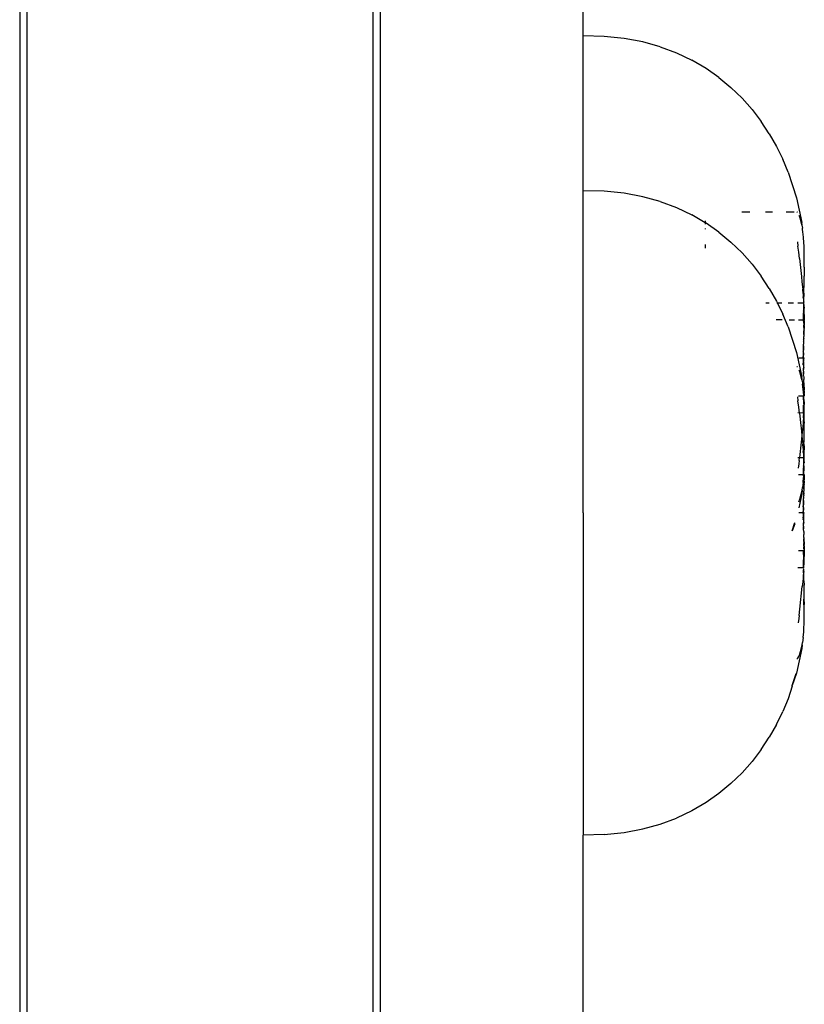
# Model space of a CAD drawing. Units: inches. Extents: x -267 to 138, y -205 to 165.
# Drawn here: x 32 to 38, y -26 to -18 of the extents above; entities that cross this region are included whole.
import ezdxf

# ---------------------------------------------------------------- set-up
doc = ezdxf.new("R2010")
doc.units = ezdxf.units.IN
doc.header["$MEASUREMENT"] = 0
doc.layers.add('STRUCTURES', color=7, linetype='Continuous')

msp = doc.modelspace()

# ---------------------------------------------------------------- linework, layer by layer
at = {"layer": 'STRUCTURES'}
for p, q in [((31.7762, 56.4646), (31.7762, -35.5354)), ((31.8344, 56.4646), (31.8344, -35.5354)), ((34.6702, 56.4646), (34.6702, -35.5354)), ((34.7285, 56.4646), (34.7285, -35.5354)), ((36.3933, -18.1051), (36.3933, -17.8389)), ((36.5651, -18.1089), (36.3933, -18.1051)), ((36.3933, -19.3739), (36.3933, -18.1051)), ((36.728, -18.1265), (36.5651, -18.1089)), ((36.8808, -18.1545), (36.728, -18.1265)), ((37.0241, -18.1939), (36.8808, -18.1545)), ((37.0241, -18.1939), (37.1582, -18.2439)), ((37.1582, -18.2439), (37.2832, -18.3036)), ((37.3993, -18.3721), (37.2832, -18.3036)), ((37.5047, -18.4462), (37.3993, -18.3721)), ((37.5047, -18.4462), (37.6034, -18.5279)), ((37.6034, -18.5279), (37.6939, -18.6158)), ((37.7762, -18.709), (37.6939, -18.6158)), ((37.7762, -18.709), (37.8507, -18.8066)), ((37.9174, -18.9076), (37.8507, -18.8066)), ((37.9174, -18.9076), (37.9765, -19.0112)), ((37.9765, -19.0112), (38.0283, -19.1163)), ((38.073, -19.2222), (38.0283, -19.1163)), ((38.073, -19.2222), (38.1416, -19.4324)), ((36.5651, -19.3777), (36.3933, -19.3739)), ((36.3933, -22.0152), (36.3933, -19.3739)), ((36.728, -19.3953), (36.5651, -19.3777)), ((36.8808, -19.4232), (36.728, -19.3953)), ((37.0241, -19.4627), (36.8808, -19.4232)), ((38.1416, -19.4324), (38.1839, -19.6343)), ((37.0241, -19.4627), (37.1582, -19.5127)), ((37.1582, -19.5127), (37.2832, -19.5724)), ((37.3933, -19.6373), (37.2832, -19.5724)), ((37.6927, -19.5465), (37.7592, -19.5465)), ((37.8863, -19.5465), (37.9441, -19.5465)), ((38.0569, -19.5465), (38.12, -19.5465)), ((38.1465, -19.5488), (38.142, -19.5469)), ((38.1475, -19.5501), (38.1465, -19.5488)), ((38.1656, -19.5835), (38.1632, -19.5778)), ((38.1736, -19.6085), (38.1656, -19.5835)), ((38.1771, -19.6219), (38.1736, -19.6085)), ((37.3933, -19.6206), (37.3933, -19.6373)), ((37.3993, -19.6409), (37.3933, -19.6373)), ((37.3933, -19.6373), (37.3933, -19.6481)), ((37.3933, -19.6834), (37.3933, -19.6892)), ((37.5047, -19.715), (37.3993, -19.6409)), ((38.184, -19.653), (38.1771, -19.6219)), ((38.1848, -19.6448), (38.1839, -19.6343)), ((38.1848, -19.6448), (38.184, -19.653)), ((38.1843, -19.6547), (38.184, -19.653)), ((38.1843, -19.6547), (38.1846, -19.6564)), ((38.1846, -19.6564), (38.1894, -19.681)), ((38.1903, -19.6899), (38.1894, -19.681)), ((38.1907, -19.6924), (38.1903, -19.6899)), ((38.1934, -19.7126), (38.1907, -19.6924)), ((37.5047, -19.715), (37.6034, -19.7966)), ((38.1979, -19.7556), (38.1934, -19.7126)), ((38.2011, -19.802), (38.1979, -19.7556)), ((37.3933, -19.8164), (37.3933, -19.8446)), ((37.6034, -19.7966), (37.6939, -19.8845)), ((38.1481, -19.7943), (38.1524, -19.8293)), ((38.1584, -19.879), (38.1524, -19.8293)), ((38.2023, -19.8271), (38.2011, -19.802)), ((38.2036, -19.8761), (38.2023, -19.8271)), ((37.7762, -19.9777), (37.6939, -19.8845)), ((38.1642, -19.9291), (38.1584, -19.879)), ((38.1642, -19.9291), (38.1671, -19.955)), ((38.2041, -19.9263), (38.2036, -19.8761)), ((38.2041, -19.952), (38.2041, -19.9263)), ((37.7762, -19.9777), (37.8507, -20.0753)), ((38.1671, -19.955), (38.1726, -20.0049)), ((38.1726, -20.0049), (38.1804, -20.0777)), ((38.2037, -20.0016), (38.203, -20.0739)), ((38.2037, -19.9943), (38.2041, -19.952)), ((38.2037, -20.0016), (38.2037, -19.9943)), ((37.9174, -20.1763), (37.8507, -20.0753)), ((38.1804, -20.0777), (38.1852, -20.1219)), ((38.2025, -20.1183), (38.203, -20.0739)), ((37.9174, -20.1763), (37.9765, -20.2799)), ((38.1852, -20.1219), (38.1895, -20.1623)), ((38.1895, -20.1623), (38.1915, -20.1823)), ((38.2009, -20.2129), (38.2015, -20.1787)), ((38.2015, -20.1787), (38.2019, -20.1595)), ((38.2019, -20.1595), (38.2025, -20.1183)), ((38.1944, -20.216), (38.1915, -20.1823)), ((38.1944, -20.216), (38.1962, -20.2442)), ((38.1969, -20.2569), (38.1962, -20.2442)), ((38.1969, -20.2569), (38.1976, -20.2764)), ((38.1994, -20.2746), (38.2, -20.2545)), ((38.2, -20.2545), (38.2003, -20.242)), ((38.2009, -20.2129), (38.2003, -20.242)), ((37.9156, -20.2965), (37.8887, -20.2965)), ((37.9765, -20.2799), (37.9847, -20.2965)), ((37.9847, -20.2965), (37.9786, -20.2965)), ((37.9847, -20.2965), (38.0283, -20.3851)), ((38.0195, -20.2965), (37.9847, -20.2965)), ((38.1158, -20.2965), (38.0722, -20.2965)), ((38.1985, -20.2965), (38.1499, -20.2965)), ((38.1976, -20.2764), (38.199, -20.2883)), ((38.1981, -20.2894), (38.199, -20.2883)), ((38.1981, -20.2894), (38.1988, -20.2928)), ((38.1988, -20.2928), (38.1985, -20.2965)), ((38.1985, -20.2965), (38.1989, -20.3598)), ((38.1985, -20.2965), (38.2023, -20.3378)), ((38.199, -20.2883), (38.1994, -20.2746)), ((38.2023, -20.3378), (38.2016, -20.3388)), ((38.2016, -20.3388), (38.202, -20.4342)), ((38.073, -20.491), (38.0283, -20.3851)), ((38.1982, -20.3764), (38.1991, -20.3707)), ((38.1989, -20.4342), (38.1982, -20.3764)), ((38.1982, -20.3764), (38.202, -20.4342)), ((38.1991, -20.3707), (38.1989, -20.3598)), ((38.0221, -20.4341), (37.9744, -20.4341)), ((38.073, -20.491), (38.1416, -20.7012)), ((38.1226, -20.4342), (38.0804, -20.4342)), ((38.1989, -20.4342), (38.1554, -20.4342)), ((38.202, -20.4342), (38.1989, -20.4342)), ((38.1989, -20.4442), (38.1989, -20.4342)), ((38.2009, -20.4474), (38.1989, -20.4442)), ((38.1998, -20.4944), (38.1995, -20.5243)), ((38.1998, -20.4944), (38.2, -20.4846)), ((38.1998, -20.4944), (38.2024, -20.4919)), ((38.2, -20.4846), (38.2002, -20.4754)), ((38.2026, -20.482), (38.2, -20.4846)), ((38.2003, -20.4669), (38.2002, -20.4754)), ((38.2004, -20.4641), (38.2003, -20.4669)), ((38.2005, -20.4594), (38.2004, -20.4641)), ((38.2005, -20.4594), (38.2007, -20.4529)), ((38.2007, -20.4529), (38.2009, -20.4474)), ((38.2009, -20.4474), (38.2027, -20.4459)), ((38.2011, -20.4426), (38.2013, -20.4389)), ((38.2027, -20.4459), (38.2011, -20.4426)), ((38.2013, -20.4389), (38.2014, -20.4374)), ((38.2013, -20.4389), (38.2026, -20.4423)), ((38.2015, -20.4357), (38.2014, -20.4374)), ((38.2025, -20.4395), (38.2014, -20.4374)), ((38.202, -20.4342), (38.2015, -20.4357)), ((38.2015, -20.4357), (38.2024, -20.4381)), ((38.202, -20.5057), (38.2021, -20.5026)), ((38.2024, -20.4919), (38.2021, -20.5026)), ((38.2024, -20.4381), (38.2025, -20.4395)), ((38.2025, -20.4882), (38.2024, -20.4919)), ((38.2026, -20.4423), (38.2025, -20.4395)), ((38.2026, -20.4833), (38.2025, -20.4882)), ((38.2026, -20.4423), (38.2027, -20.4459)), ((38.2026, -20.482), (38.2027, -20.4763)), ((38.2026, -20.4833), (38.2026, -20.482)), ((38.2027, -20.4459), (38.2028, -20.4512)), ((38.2028, -20.4648), (38.2027, -20.4763)), ((38.2028, -20.4512), (38.2028, -20.4544)), ((38.2028, -20.4544), (38.2028, -20.4562)), ((38.2028, -20.4562), (38.2028, -20.4581)), ((38.2028, -20.4581), (38.2028, -20.4648)), ((38.1999, -20.5673), (38.1991, -20.5697)), ((38.1991, -20.5714), (38.1991, -20.5697)), ((38.1994, -20.5822), (38.1991, -20.5714)), ((38.2004, -20.5537), (38.1992, -20.557)), ((38.1992, -20.557), (38.2001, -20.5627)), ((38.2009, -20.5394), (38.1993, -20.5432)), ((38.1993, -20.5432), (38.2005, -20.5515)), ((38.1994, -20.5255), (38.1995, -20.5243)), ((38.1994, -20.53), (38.1994, -20.5255)), ((38.1994, -20.5339), (38.1994, -20.53)), ((38.2009, -20.5394), (38.1994, -20.5339)), ((38.1994, -20.5822), (38.2008, -20.5855)), ((38.2001, -20.5627), (38.1999, -20.5673)), ((38.2004, -20.5537), (38.2005, -20.5515)), ((38.2005, -20.5515), (38.2008, -20.5435)), ((38.2008, -20.5435), (38.2009, -20.5394)), ((38.2014, -20.5261), (38.2009, -20.5394)), ((38.2018, -20.5141), (38.2014, -20.5261)), ((38.2018, -20.5141), (38.2019, -20.5109)), ((38.2019, -20.5109), (38.202, -20.5057)), ((38.1968, -20.6635), (38.1964, -20.6808)), ((38.1972, -20.6459), (38.1968, -20.6635)), ((38.1972, -20.6459), (38.1976, -20.6335)), ((38.1972, -20.6459), (38.1989, -20.6345)), ((38.1989, -20.6513), (38.1972, -20.6459)), ((38.1977, -20.6313), (38.1976, -20.6335)), ((38.1989, -20.6345), (38.1976, -20.6335)), ((38.1989, -20.6217), (38.1977, -20.6298)), ((38.1977, -20.6298), (38.1977, -20.6313)), ((38.1989, -20.6096), (38.1983, -20.6135)), ((38.1983, -20.6135), (38.1989, -20.618)), ((38.1989, -20.5952), (38.1988, -20.5976)), ((38.199, -20.602), (38.1988, -20.5976)), ((38.1988, -20.665), (38.1989, -20.6513)), ((38.1999, -20.6661), (38.1988, -20.665)), ((38.1988, -20.6684), (38.1999, -20.6661)), ((38.199, -20.5921), (38.1989, -20.5952)), ((38.1989, -20.6096), (38.2006, -20.6055)), ((38.1989, -20.618), (38.1989, -20.6217)), ((38.199, -20.5921), (38.1992, -20.5868)), ((38.199, -20.5921), (38.2008, -20.5868)), ((38.2006, -20.6055), (38.199, -20.602)), ((38.2008, -20.5855), (38.1992, -20.5868)), ((38.2008, -20.5868), (38.2008, -20.5855)), ((38.1416, -20.7012), (38.1839, -20.9031)), ((38.1957, -20.7465), (38.1599, -20.7465)), ((38.1957, -20.7465), (38.1958, -20.7359)), ((38.1957, -20.7496), (38.1957, -20.7465)), ((38.1959, -20.7159), (38.1958, -20.7337)), ((38.1958, -20.7359), (38.1958, -20.7337)), ((38.1961, -20.6983), (38.1959, -20.7159)), ((38.1962, -20.6938), (38.1961, -20.6983)), ((38.1962, -20.6895), (38.1964, -20.6848)), ((38.1962, -20.6895), (38.1962, -20.6938)), ((38.1964, -20.6848), (38.1964, -20.6808)), ((38.1988, -20.7033), (38.1988, -20.6684)), ((38.1988, -20.7033), (38.1988, -20.7103)), ((38.1988, -20.7103), (38.1988, -20.721)), ((38.1988, -20.721), (38.1988, -20.7236)), ((38.1988, -20.7388), (38.1988, -20.7236)), ((38.2003, -20.7454), (38.1988, -20.7388)), ((38.1988, -20.7566), (38.2003, -20.7454)), ((38.1988, -20.7694), (38.202, -20.7465)), ((38.2003, -20.7454), (38.202, -20.7465)), ((38.1465, -20.8176), (38.142, -20.8156)), ((38.1475, -20.8189), (38.1465, -20.8176)), ((38.1957, -20.7496), (38.1958, -20.7514)), ((38.1958, -20.7514), (38.1958, -20.7692)), ((38.1958, -20.7692), (38.196, -20.7868)), ((38.1961, -20.7904), (38.196, -20.7868)), ((38.1961, -20.7954), (38.1961, -20.7904)), ((38.1962, -20.8016), (38.1961, -20.7954)), ((38.1962, -20.8016), (38.1963, -20.8044)), ((38.1963, -20.8044), (38.1966, -20.8218)), ((38.1966, -20.8218), (38.197, -20.8364)), ((38.1988, -20.7566), (38.1988, -20.7694)), ((38.1988, -20.7744), (38.1988, -20.7694)), ((38.1988, -20.7744), (38.1988, -20.815)), ((38.1988, -20.815), (38.1999, -20.8247)), ((38.1999, -20.8247), (38.1988, -20.8269)), ((38.1988, -20.8269), (38.1988, -20.828)), ((38.1656, -20.8523), (38.1632, -20.8465)), ((38.1736, -20.8772), (38.1656, -20.8523)), ((38.1771, -20.8907), (38.1736, -20.8772)), ((38.184, -20.9218), (38.1771, -20.8907)), ((38.1848, -20.9136), (38.1839, -20.9031)), ((38.1988, -20.8291), (38.197, -20.8364)), ((38.197, -20.8364), (38.197, -20.8389)), ((38.197, -20.84), (38.197, -20.8389)), ((38.1989, -20.844), (38.197, -20.84)), ((38.1974, -20.8525), (38.1989, -20.844)), ((38.1974, -20.8525), (38.1975, -20.8557)), ((38.1975, -20.8557), (38.1989, -20.8607)), ((38.198, -20.8722), (38.1989, -20.8607)), ((38.1989, -20.8771), (38.198, -20.8722)), ((38.1986, -20.8883), (38.1989, -20.8771)), ((38.199, -20.893), (38.1986, -20.8883)), ((38.1988, -20.8291), (38.1988, -20.828)), ((38.1989, -20.844), (38.1988, -20.8291)), ((38.1988, -20.8946), (38.199, -20.893)), ((38.1988, -20.8946), (38.199, -20.9008)), ((38.1989, -20.8607), (38.1989, -20.8713)), ((38.1989, -20.8713), (38.1989, -20.8771)), ((38.199, -20.9008), (38.199, -20.9024)), ((38.199, -20.9024), (38.1991, -20.9039)), ((38.199, -20.9024), (38.2008, -20.9041)), ((38.1991, -20.9039), (38.2008, -20.907)), ((38.2008, -20.907), (38.1991, -20.9085)), ((38.2008, -20.9041), (38.2008, -20.907)), ((38.1848, -20.9136), (38.184, -20.9218)), ((38.1843, -20.9234), (38.184, -20.9218)), ((38.1843, -20.9234), (38.1846, -20.9251)), ((38.1846, -20.9251), (38.1894, -20.9497)), ((38.1894, -20.9497), (38.1903, -20.9586)), ((38.1903, -20.9586), (38.1907, -20.9611)), ((38.1934, -20.9813), (38.1907, -20.9611)), ((38.1979, -21.0244), (38.1934, -20.9813)), ((38.1991, -20.9085), (38.1991, -20.9121)), ((38.1991, -20.9121), (38.1991, -20.9173)), ((38.1991, -20.9173), (38.1997, -20.919)), ((38.1997, -20.919), (38.1991, -20.9233)), ((38.2002, -20.9333), (38.1991, -20.9233)), ((38.1992, -20.9379), (38.2002, -20.9333)), ((38.2005, -20.9414), (38.1992, -20.9379)), ((38.2007, -20.9481), (38.1993, -20.9516)), ((38.1993, -20.9516), (38.2011, -20.9571)), ((38.2011, -20.9571), (38.1994, -20.9591)), ((38.1994, -20.9591), (38.2012, -20.9608)), ((38.1995, -20.97), (38.1994, -20.9591)), ((38.1996, -20.9771), (38.1995, -20.97)), ((38.2016, -20.9737), (38.1995, -20.97)), ((38.2016, -20.9737), (38.1996, -20.9771)), ((38.1996, -20.982), (38.1996, -20.9771)), ((38.1996, -20.982), (38.2013, -20.9834)), ((38.1997, -20.9887), (38.202, -20.9853)), ((38.1997, -20.9887), (38.1997, -20.9905)), ((38.2006, -20.9435), (38.2005, -20.9414)), ((38.2007, -20.9481), (38.2006, -20.9435)), ((38.2012, -20.9608), (38.2016, -20.9737)), ((38.2013, -20.9834), (38.2019, -20.9814)), ((38.2013, -20.9834), (38.202, -20.9853)), ((38.2018, -20.977), (38.2016, -20.9737)), ((38.2019, -20.9814), (38.2018, -20.977)), ((38.202, -20.9853), (38.2023, -20.9964)), ((38.1481, -21.0631), (38.1524, -21.098)), ((38.1989, -21.0583), (38.1554, -21.059)), ((38.2003, -21.0229), (38.1979, -21.0244)), ((38.1988, -21.038), (38.1979, -21.0244)), ((38.2008, -21.0413), (38.1988, -21.038)), ((38.1989, -21.0583), (38.1997, -21.0502)), ((38.2011, -21.0707), (38.1989, -21.0583)), ((38.1991, -21.1222), (38.1989, -21.0583)), ((38.2021, -21.0583), (38.1989, -21.0583)), ((38.1997, -20.9905), (38.1998, -20.9986)), ((38.1997, -21.0502), (38.2009, -21.0455)), ((38.2013, -21.0544), (38.1997, -21.0502)), ((38.2, -21.0082), (38.1998, -20.9986)), ((38.2, -21.0096), (38.2, -21.0082)), ((38.2002, -21.0188), (38.2, -21.0096)), ((38.2002, -21.0188), (38.2003, -21.0229)), ((38.2004, -21.0271), (38.2003, -21.0229)), ((38.2006, -21.0344), (38.2004, -21.0271)), ((38.2008, -21.0413), (38.2006, -21.0344)), ((38.2028, -21.039), (38.2008, -21.0413)), ((38.2008, -21.0413), (38.2009, -21.0455)), ((38.2009, -21.0455), (38.2026, -21.0487)), ((38.2011, -21.05), (38.2026, -21.0487)), ((38.2025, -21.0518), (38.2011, -21.05)), ((38.2013, -21.0544), (38.2025, -21.0518)), ((38.2015, -21.0569), (38.2013, -21.0544)), ((38.2013, -21.0544), (38.2014, -21.0556)), ((38.2014, -21.0556), (38.2021, -21.0583)), ((38.2021, -21.0583), (38.2015, -21.0569)), ((38.2023, -21.0563), (38.2021, -21.0583)), ((38.2023, -20.9964), (38.2024, -21.0012)), ((38.2025, -21.0534), (38.2023, -21.0563)), ((38.2024, -21.0012), (38.2025, -21.0054)), ((38.2025, -21.0066), (38.2025, -21.0054)), ((38.2026, -21.0127), (38.2025, -21.0066)), ((38.2025, -21.0518), (38.2025, -21.0534)), ((38.2027, -21.0148), (38.2026, -21.0127)), ((38.2027, -21.0448), (38.2026, -21.0487)), ((38.2027, -21.0161), (38.2027, -21.0148)), ((38.2027, -21.0161), (38.2028, -21.0246)), ((38.2028, -21.039), (38.2027, -21.0448)), ((38.2028, -21.0246), (38.2028, -21.0323)), ((38.2028, -21.0323), (38.2028, -21.0349)), ((38.2028, -21.039), (38.2028, -21.0349)), ((38.1584, -21.1477), (38.1524, -21.098)), ((38.1642, -21.1978), (38.1584, -21.1477)), ((38.1985, -21.1965), (38.1989, -21.1331)), ((38.1991, -21.1222), (38.1989, -21.1331)), ((38.2023, -21.0958), (38.2011, -21.0707)), ((38.2025, -21.1055), (38.2016, -21.1541)), ((38.2025, -21.1055), (38.2023, -21.0958)), ((38.2023, -21.1551), (38.2036, -21.1448)), ((38.2036, -21.1448), (38.2025, -21.1055)), ((38.1642, -21.1978), (38.1499, -21.1965)), ((38.1985, -21.1965), (38.1642, -21.1978)), ((38.1642, -21.1978), (38.1671, -21.2238)), ((38.1671, -21.2238), (38.1726, -21.2737)), ((38.1968, -21.2374), (38.1976, -21.2176)), ((38.1993, -21.2134), (38.1976, -21.2176)), ((38.1998, -21.2316), (38.1976, -21.2176)), ((38.1978, -21.2099), (38.1991, -21.2066)), ((38.1993, -21.2134), (38.1978, -21.2099)), ((38.1982, -21.1999), (38.1987, -21.1983)), ((38.1991, -21.2066), (38.1982, -21.1999)), ((38.1985, -21.1965), (38.2016, -21.1541)), ((38.1985, -21.1965), (38.2023, -21.1551)), ((38.1987, -21.1983), (38.1985, -21.1965)), ((38.1998, -21.2316), (38.1993, -21.2134)), ((38.2016, -21.1541), (38.2023, -21.1551)), ((38.2041, -21.195), (38.2023, -21.1551)), ((38.2037, -21.2631), (38.2041, -21.2208)), ((38.2041, -21.2208), (38.2041, -21.195)), ((38.1726, -21.2737), (38.1804, -21.3464)), ((38.1943, -21.2786), (38.1913, -21.3126)), ((38.1954, -21.263), (38.1943, -21.2786)), ((38.1968, -21.2374), (38.1954, -21.263)), ((38.2004, -21.2559), (38.1998, -21.2316)), ((38.2007, -21.2705), (38.2004, -21.2559)), ((38.2007, -21.2705), (38.2012, -21.2945)), ((38.2037, -21.2704), (38.2012, -21.2945)), ((38.2013, -21.3031), (38.2012, -21.2945)), ((38.2013, -21.3031), (38.2014, -21.3065)), ((38.2014, -21.3065), (38.2034, -21.309)), ((38.2033, -21.3189), (38.2034, -21.309)), ((38.2034, -21.309), (38.2037, -21.2704)), ((38.2037, -21.2704), (38.2037, -21.2631)), ((38.1838, -21.3843), (38.1672, -21.5369)), ((38.1804, -21.3464), (38.1841, -21.3808)), ((38.1841, -21.3808), (38.1838, -21.3843)), ((38.1838, -21.3843), (38.1852, -21.3907)), ((38.1874, -21.351), (38.1841, -21.3808)), ((38.1852, -21.3907), (38.1895, -21.431)), ((38.1913, -21.3126), (38.1874, -21.351)), ((38.202, -21.3408), (38.2033, -21.3189)), ((38.203, -21.3427), (38.202, -21.3408)), ((38.2023, -21.3615), (38.2028, -21.3602)), ((38.2029, -21.3786), (38.2023, -21.3615)), ((38.2025, -21.3871), (38.2026, -21.3811)), ((38.2028, -21.3997), (38.2025, -21.3871)), ((38.2026, -21.3811), (38.2029, -21.3786)), ((38.2028, -21.3602), (38.203, -21.3427)), ((38.1895, -21.431), (38.1915, -21.4511)), ((38.1944, -21.4848), (38.1915, -21.4511)), ((38.2009, -21.4816), (38.2014, -21.4549)), ((38.2014, -21.4549), (38.2015, -21.4475)), ((38.2014, -21.4549), (38.2036, -21.4749)), ((38.2015, -21.4475), (38.2019, -21.4282)), ((38.2034, -21.4516), (38.2015, -21.4475)), ((38.2019, -21.4282), (38.203, -21.4215)), ((38.2029, -21.4049), (38.2028, -21.3997)), ((38.2031, -21.4074), (38.2029, -21.4049)), ((38.203, -21.4215), (38.2031, -21.4074)), ((38.2036, -21.4749), (38.2034, -21.4516)), ((38.1672, -21.5369), (38.164, -21.5652)), ((38.1944, -21.4848), (38.1962, -21.513)), ((38.1969, -21.5257), (38.1962, -21.513)), ((38.1969, -21.5257), (38.1976, -21.5452)), ((38.1994, -21.5433), (38.1976, -21.5452)), ((38.1976, -21.5452), (38.199, -21.5571)), ((38.199, -21.5571), (38.1994, -21.5433)), ((38.1994, -21.5017), (38.2006, -21.4947)), ((38.2003, -21.5107), (38.1994, -21.5017)), ((38.1994, -21.5433), (38.2, -21.5233)), ((38.2, -21.5233), (38.2003, -21.5107)), ((38.2006, -21.4947), (38.2009, -21.4816)), ((38.2036, -21.4749), (38.2037, -21.4986)), ((38.204, -21.5242), (38.2037, -21.4986)), ((38.2041, -21.5746), (38.204, -21.5242)), ((38.164, -21.5652), (38.1499, -21.5652)), ((38.1585, -21.6131), (38.1541, -21.6492)), ((38.1615, -21.5871), (38.1585, -21.6131)), ((38.1615, -21.5871), (38.164, -21.5652)), ((38.1985, -21.5652), (38.164, -21.5652)), ((38.1981, -21.5581), (38.199, -21.5571)), ((38.1981, -21.5581), (38.1988, -21.5615)), ((38.1988, -21.5615), (38.1985, -21.5652)), ((38.1985, -21.5652), (38.1989, -21.6286)), ((38.1985, -21.5652), (38.2023, -21.6066)), ((38.1991, -21.6394), (38.1989, -21.6286)), ((38.2023, -21.6066), (38.2016, -21.6076)), ((38.2029, -21.649), (38.2016, -21.6076)), ((38.2023, -21.6066), (38.2039, -21.5995)), ((38.2039, -21.5995), (38.2041, -21.5746)), ((38.1989, -21.703), (38.1554, -21.703)), ((38.1991, -21.6394), (38.1982, -21.6451)), ((38.1989, -21.703), (38.1982, -21.6451)), ((38.1989, -21.703), (38.2007, -21.6973)), ((38.1989, -21.713), (38.1989, -21.703)), ((38.202, -21.703), (38.1989, -21.703)), ((38.2009, -21.7162), (38.1989, -21.713)), ((38.2007, -21.6973), (38.2029, -21.649)), ((38.2007, -21.6973), (38.202, -21.703)), ((38.2009, -21.7162), (38.2027, -21.7146)), ((38.2011, -21.7113), (38.2013, -21.7077)), ((38.2027, -21.7146), (38.2011, -21.7113)), ((38.2013, -21.7077), (38.2014, -21.7061)), ((38.2015, -21.7044), (38.2014, -21.7061)), ((38.2025, -21.7083), (38.2014, -21.7061)), ((38.202, -21.703), (38.2015, -21.7044)), ((38.2015, -21.7044), (38.2024, -21.7069)), ((38.2024, -21.7069), (38.2025, -21.7083)), ((38.2026, -21.7111), (38.2025, -21.7083)), ((38.2026, -21.7111), (38.2027, -21.7146)), ((38.2027, -21.7146), (38.2028, -21.72)), ((38.1949, -21.7675), (38.1895, -21.8082)), ((38.1949, -21.7675), (38.1989, -21.725)), ((38.1989, -21.725), (38.199, -21.7235)), ((38.2005, -21.7282), (38.1989, -21.725)), ((38.199, -21.7235), (38.2007, -21.7216)), ((38.1994, -21.7943), (38.1995, -21.793)), ((38.1994, -21.7987), (38.1994, -21.7943)), ((38.1998, -21.7631), (38.1995, -21.793)), ((38.1998, -21.7631), (38.2, -21.7534)), ((38.1998, -21.7631), (38.2024, -21.7607)), ((38.2, -21.7534), (38.2002, -21.7441)), ((38.2026, -21.7508), (38.2, -21.7534)), ((38.2003, -21.7357), (38.2002, -21.7441)), ((38.2004, -21.7328), (38.2003, -21.7357)), ((38.2004, -21.7328), (38.2005, -21.7282)), ((38.2007, -21.7216), (38.2009, -21.7162)), ((38.2007, -21.7216), (38.2028, -21.7232)), ((38.2014, -21.7948), (38.2009, -21.8081)), ((38.2018, -21.7829), (38.2014, -21.7948)), ((38.2018, -21.7829), (38.2019, -21.7797)), ((38.2019, -21.7797), (38.202, -21.7744)), ((38.202, -21.7744), (38.2021, -21.7714)), ((38.2024, -21.7607), (38.2021, -21.7714)), ((38.2025, -21.7565), (38.2024, -21.7607)), ((38.2025, -21.7565), (38.2026, -21.752)), ((38.2026, -21.7508), (38.2027, -21.745)), ((38.2026, -21.752), (38.2026, -21.7508)), ((38.2028, -21.7335), (38.2027, -21.745)), ((38.2028, -21.72), (38.2028, -21.7232)), ((38.2028, -21.7232), (38.2028, -21.725)), ((38.2028, -21.725), (38.2028, -21.7269)), ((38.2028, -21.7269), (38.2028, -21.7335)), ((38.1839, -21.8586), (38.1596, -21.9747)), ((38.1714, -21.892), (38.179, -21.8631)), ((38.179, -21.8631), (38.186, -21.8293)), ((38.186, -21.8293), (38.1839, -21.8586)), ((38.186, -21.8293), (38.1895, -21.8082)), ((38.1989, -21.864), (38.1988, -21.8664)), ((38.199, -21.8708), (38.1988, -21.8664)), ((38.199, -21.8608), (38.1989, -21.864)), ((38.2006, -21.8743), (38.1989, -21.8783)), ((38.1992, -21.8555), (38.199, -21.8608)), ((38.199, -21.8608), (38.2008, -21.8555)), ((38.199, -21.8708), (38.2006, -21.8743)), ((38.1999, -21.8361), (38.1991, -21.8385)), ((38.1991, -21.8402), (38.1991, -21.8385)), ((38.1994, -21.851), (38.1991, -21.8402)), ((38.2004, -21.8225), (38.1992, -21.8257)), ((38.1992, -21.8257), (38.2001, -21.8314)), ((38.2008, -21.8543), (38.1992, -21.8555)), ((38.2009, -21.8081), (38.1993, -21.8119)), ((38.1993, -21.8119), (38.2005, -21.8202)), ((38.1994, -21.8026), (38.1994, -21.7987)), ((38.2009, -21.8081), (38.1994, -21.8026)), ((38.1994, -21.851), (38.2008, -21.8543)), ((38.2001, -21.8314), (38.1999, -21.8361)), ((38.2004, -21.8225), (38.2005, -21.8202)), ((38.2005, -21.8202), (38.2008, -21.8122)), ((38.2008, -21.8122), (38.2009, -21.8081)), ((38.2008, -21.8555), (38.2008, -21.8543)), ((38.1595, -21.9242), (38.1675, -21.904)), ((38.1675, -21.904), (38.1714, -21.892)), ((38.1962, -21.9583), (38.1964, -21.9535)), ((38.1968, -21.9323), (38.1964, -21.9496)), ((38.1964, -21.9535), (38.1964, -21.9496)), ((38.1972, -21.9146), (38.1968, -21.9323)), ((38.1972, -21.9146), (38.1976, -21.9022)), ((38.1972, -21.9146), (38.1989, -21.9032)), ((38.1989, -21.92), (38.1972, -21.9146)), ((38.1976, -21.9022), (38.1977, -21.9001)), ((38.1989, -21.9032), (38.1976, -21.9022)), ((38.1989, -21.8904), (38.1977, -21.8986)), ((38.1977, -21.9001), (38.1977, -21.8986)), ((38.1989, -21.8783), (38.1983, -21.8822)), ((38.1989, -21.8868), (38.1983, -21.8822)), ((38.1988, -21.9337), (38.1989, -21.92)), ((38.1999, -21.9349), (38.1988, -21.9337)), ((38.1988, -21.9371), (38.1999, -21.9349)), ((38.1988, -21.972), (38.1988, -21.9371)), ((38.1989, -21.8868), (38.1989, -21.8904)), ((36.3933, -22.0152), (36.3933, -24.6578)), ((38.1957, -22.0152), (38.1599, -22.0152)), ((38.1957, -22.0152), (38.1958, -22.0047)), ((38.1957, -22.0183), (38.1957, -22.0152)), ((38.1958, -22.0202), (38.1957, -22.0183)), ((38.1959, -21.9847), (38.1958, -22.0024)), ((38.1958, -22.0024), (38.1958, -22.0047)), ((38.1958, -22.0202), (38.1958, -22.0379)), ((38.1958, -22.0379), (38.196, -22.0556)), ((38.1961, -21.9671), (38.1959, -21.9847)), ((38.1961, -21.9671), (38.1962, -21.9625)), ((38.1961, -21.9671), (38.1988, -21.972)), ((38.1962, -21.9625), (38.1962, -21.9583)), ((38.1988, -21.972), (38.1988, -21.979)), ((38.1988, -21.979), (38.1988, -21.9897)), ((38.1988, -21.9897), (38.1988, -21.9923)), ((38.1988, -22.0075), (38.1988, -21.9923)), ((38.2003, -22.0142), (38.1988, -22.0075)), ((38.1988, -22.0253), (38.2003, -22.0142)), ((38.1988, -22.0382), (38.202, -22.0152)), ((38.1988, -22.0253), (38.1988, -22.0382)), ((38.1988, -22.0382), (38.1988, -22.0431)), ((38.202, -22.0152), (38.2003, -22.0142)), ((38.1061, -22.1628), (38.1273, -22.0942)), ((38.1272, -22.1046), (38.1061, -22.1628)), ((38.196, -22.0556), (38.1988, -22.0431)), ((38.196, -22.0556), (38.1961, -22.0592)), ((38.1961, -22.0592), (38.1961, -22.0642)), ((38.1962, -22.0703), (38.1961, -22.0642)), ((38.1962, -22.0703), (38.1963, -22.0731)), ((38.1963, -22.0731), (38.1966, -22.0905)), ((38.1966, -22.0905), (38.197, -22.1052)), ((38.1988, -22.0978), (38.197, -22.1052)), ((38.197, -22.1052), (38.197, -22.1076)), ((38.197, -22.1088), (38.197, -22.1076)), ((38.1989, -22.1127), (38.197, -22.1088)), ((38.1974, -22.1212), (38.1989, -22.1127)), ((38.1988, -22.0431), (38.1988, -22.0838)), ((38.1988, -22.0838), (38.1999, -22.0935)), ((38.1999, -22.0935), (38.1988, -22.0956)), ((38.1988, -22.0956), (38.1988, -22.0968)), ((38.1988, -22.0978), (38.1988, -22.0968)), ((38.1989, -22.1127), (38.1988, -22.0978)), ((38.1975, -22.1245), (38.1974, -22.1212)), ((38.1975, -22.1245), (38.1989, -22.1294)), ((38.198, -22.141), (38.1989, -22.1294)), ((38.1989, -22.1458), (38.198, -22.141)), ((38.1986, -22.157), (38.1989, -22.1458)), ((38.199, -22.1618), (38.1986, -22.157)), ((38.1988, -22.1633), (38.199, -22.1618)), ((38.1988, -22.1633), (38.199, -22.1695)), ((38.1989, -22.1294), (38.1989, -22.14)), ((38.1989, -22.14), (38.1989, -22.1458)), ((38.199, -22.1695), (38.199, -22.1712)), ((38.199, -22.1712), (38.1991, -22.1727)), ((38.2008, -22.1728), (38.199, -22.1712)), ((38.1991, -22.1727), (38.2008, -22.1757)), ((38.2008, -22.1757), (38.1991, -22.1773)), ((38.1991, -22.1773), (38.1991, -22.1808)), ((38.1991, -22.1808), (38.1991, -22.1861)), ((38.1991, -22.1861), (38.1997, -22.1878)), ((38.1997, -22.1878), (38.1991, -22.192)), ((38.2002, -22.202), (38.1991, -22.192)), ((38.2008, -22.1728), (38.2008, -22.1757)), ((38.1992, -22.2066), (38.2002, -22.202)), ((38.2005, -22.2102), (38.1992, -22.2066)), ((38.2007, -22.2168), (38.1993, -22.2204)), ((38.1993, -22.2204), (38.2011, -22.2259)), ((38.2011, -22.2259), (38.1994, -22.2278)), ((38.1994, -22.2278), (38.2012, -22.2296)), ((38.1995, -22.2387), (38.1994, -22.2278)), ((38.1996, -22.2458), (38.1995, -22.2387)), ((38.2016, -22.2425), (38.1995, -22.2387)), ((38.2016, -22.2425), (38.1996, -22.2458)), ((38.1996, -22.2508), (38.1996, -22.2458)), ((38.1996, -22.2508), (38.2013, -22.2522)), ((38.1997, -22.2575), (38.202, -22.254)), ((38.1997, -22.2575), (38.1997, -22.2592)), ((38.1997, -22.2592), (38.1998, -22.2673)), ((38.2, -22.277), (38.1998, -22.2673)), ((38.2, -22.2783), (38.2, -22.277)), ((38.2002, -22.2875), (38.2, -22.2783)), ((38.2006, -22.2123), (38.2005, -22.2102)), ((38.2007, -22.2168), (38.2006, -22.2123)), ((38.2012, -22.2296), (38.2016, -22.2425)), ((38.2013, -22.2522), (38.2019, -22.2501)), ((38.2013, -22.2522), (38.202, -22.254)), ((38.2018, -22.2458), (38.2016, -22.2425)), ((38.2019, -22.2501), (38.2018, -22.2458)), ((38.202, -22.254), (38.2023, -22.2651)), ((38.2023, -22.2651), (38.2024, -22.2699)), ((38.2024, -22.2699), (38.2025, -22.2741)), ((38.2025, -22.2754), (38.2025, -22.2741)), ((38.2026, -22.2815), (38.2025, -22.2754)), ((38.1989, -22.3271), (38.1554, -22.3277)), ((38.1989, -22.3271), (38.2014, -22.3243)), ((38.2021, -22.327), (38.1989, -22.3271)), ((38.1991, -22.391), (38.1989, -22.3271)), ((38.2002, -22.2875), (38.2004, -22.2958)), ((38.2006, -22.3032), (38.2004, -22.2958)), ((38.2008, -22.3101), (38.2006, -22.3032)), ((38.2028, -22.3077), (38.2008, -22.3101)), ((38.2008, -22.3101), (38.2009, -22.3142)), ((38.2009, -22.3142), (38.2026, -22.3175)), ((38.2011, -22.3187), (38.2026, -22.3175)), ((38.2025, -22.3206), (38.2011, -22.3187)), ((38.2013, -22.3232), (38.2025, -22.3206)), ((38.2015, -22.3257), (38.2013, -22.3232)), ((38.2013, -22.3232), (38.2014, -22.3243)), ((38.2014, -22.3243), (38.2021, -22.327)), ((38.2021, -22.327), (38.2015, -22.3257)), ((38.2021, -22.327), (38.2016, -22.4228)), ((38.2023, -22.325), (38.2021, -22.327)), ((38.2025, -22.3222), (38.2023, -22.325)), ((38.2025, -22.3206), (38.2025, -22.3222)), ((38.2027, -22.2835), (38.2026, -22.2815)), ((38.2027, -22.3135), (38.2026, -22.3175)), ((38.2027, -22.2848), (38.2027, -22.2835)), ((38.2027, -22.2848), (38.2028, -22.2934)), ((38.2028, -22.3077), (38.2027, -22.3135)), ((38.2028, -22.2934), (38.2028, -22.301)), ((38.2028, -22.301), (38.2028, -22.3036)), ((38.2028, -22.3077), (38.2028, -22.3036)), ((38.1985, -22.4652), (38.1989, -22.4018)), ((38.2016, -22.4228), (38.1985, -22.4652)), ((38.1985, -22.4652), (38.2023, -22.4238)), ((38.1991, -22.391), (38.1989, -22.4018)), ((38.2016, -22.4228), (38.2023, -22.4238)), ((38.1985, -22.4652), (38.1499, -22.4652)), ((38.1968, -22.5062), (38.1954, -22.5318)), ((38.1968, -22.5062), (38.1976, -22.4863)), ((38.1993, -22.4822), (38.1976, -22.4863)), ((38.1976, -22.4863), (38.1998, -22.5003)), ((38.1978, -22.4787), (38.1991, -22.4754)), ((38.1993, -22.4822), (38.1978, -22.4787)), ((38.1982, -22.4686), (38.1987, -22.467)), ((38.1991, -22.4754), (38.1982, -22.4686)), ((38.1987, -22.467), (38.1985, -22.4652)), ((38.1998, -22.5003), (38.1993, -22.4822)), ((38.2004, -22.5247), (38.1998, -22.5003)), ((38.1913, -22.5813), (38.1874, -22.6197)), ((38.1943, -22.5473), (38.1913, -22.5813)), ((38.1954, -22.5318), (38.1943, -22.5473)), ((38.2007, -22.5393), (38.2004, -22.5247)), ((38.2013, -22.5719), (38.2007, -22.5393)), ((38.2013, -22.5719), (38.202, -22.6096)), ((38.1672, -22.8057), (38.1874, -22.6197)), ((38.1994, -22.7704), (38.2029, -22.6736)), ((38.2023, -22.6302), (38.202, -22.6096)), ((38.2029, -22.6736), (38.2023, -22.6302)), ((38.2036, -22.7437), (38.2029, -22.6736)), ((38.2036, -22.7437), (38.2037, -22.7673)), ((38.1615, -22.8559), (38.1672, -22.8057)), ((38.204, -22.7929), (38.2037, -22.7673)), ((38.2039, -22.8683), (38.2041, -22.8433)), ((38.2041, -22.8433), (38.204, -22.7929)), ((38.1585, -22.8818), (38.1541, -22.918)), ((38.1615, -22.8559), (38.1585, -22.8818)), ((38.2007, -22.9661), (38.2029, -22.9177)), ((38.2029, -22.9177), (38.2039, -22.8683)), ((38.1949, -23.0362), (38.199, -22.9922)), ((38.199, -22.9922), (38.2007, -22.9661)), ((38.186, -23.098), (38.1895, -23.077)), ((38.1949, -23.0362), (38.1895, -23.077)), ((38.1839, -23.1273), (38.1416, -23.3293)), ((38.1675, -23.1728), (38.1714, -23.1608)), ((38.1714, -23.1608), (38.179, -23.1319)), ((38.179, -23.1319), (38.186, -23.098)), ((38.186, -23.098), (38.1839, -23.1273)), ((38.1419, -23.2151), (38.1486, -23.2108)), ((38.1486, -23.2108), (38.1518, -23.2068)), ((38.1518, -23.2068), (38.1595, -23.1929)), ((38.1595, -23.1929), (38.1675, -23.1728)), ((38.1416, -23.3293), (38.1061, -23.4315)), ((38.1061, -23.4315), (38.1365, -23.3327)), ((38.1051, -23.4366), (38.073, -23.5394)), ((38.1051, -23.4366), (38.1061, -23.4315)), ((38.073, -23.5394), (38.0283, -23.6453)), ((37.9765, -23.7505), (38.0283, -23.6453)), ((37.9765, -23.7505), (37.9174, -23.8541)), ((37.8507, -23.9551), (37.9174, -23.8541)), ((37.8507, -23.9551), (37.7762, -24.0527)), ((37.7762, -24.0527), (37.6939, -24.1459)), ((37.6034, -24.2338), (37.6939, -24.1459)), ((37.6034, -24.2338), (37.5047, -24.3154)), ((37.5047, -24.3154), (37.3993, -24.3895)), ((37.2832, -24.458), (37.1582, -24.5177)), ((37.3993, -24.3895), (37.2832, -24.458)), ((37.0241, -24.5678), (37.1582, -24.5177)), ((36.728, -24.6351), (36.8808, -24.6072)), ((36.8808, -24.6072), (37.0241, -24.5678)), ((36.5651, -24.6527), (36.3933, -24.6578)), ((36.3933, -26.2204), (36.3933, -24.6578)), ((36.5651, -24.6527), (36.728, -24.6351))]:
    msp.add_line(p, q, dxfattribs=at)

doc.saveas('drawing.dxf')
